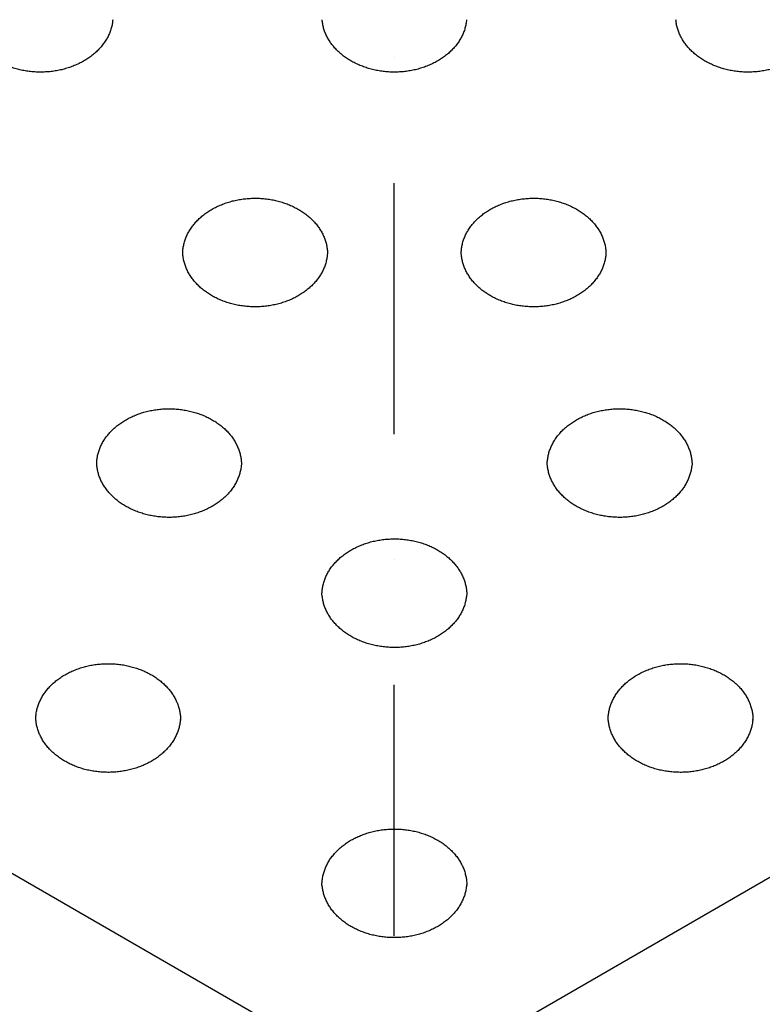
# Model space of a CAD drawing. Units: millimetres. Extents: x 10232 to 52541, y -20002 to 17079.
# Drawn here: x 14565 to 15130, y -1707 to -959 of the extents above; entities that cross this region are included whole.
import ezdxf

# ---------------------------------------------------------------- set-up
doc = ezdxf.new("R2010")
doc.units = ezdxf.units.MM
doc.linetypes.add('ACAD_ISO03W100', pattern=[30, 12, -18])
doc.linetypes.add('ČERCHOVANÁ', pattern=[25.4, 12.7, -6.35, 0, -6.35])
for name, color, linetype in [('HERNI_PRVEK', 4, 'Continuous'), ('osa', 7, 'ČERCHOVANÁ'), ('PADOVA_ZONA', 1, 'ACAD_ISO03W100')]:
    doc.layers.add(name, color=color, linetype=linetype)

msp = doc.modelspace()

# ---------------------------------------------------------------- linework, layer by layer
at = {"layer": 'HERNI_PRVEK', "ltscale": 200}
for p, q in [((14799.23, -1136.82), (14799.24, -1136.67)), ((15010.84, -1136.82), (15010.84, -1136.67)), ((14733.85, -1296.74), (14733.85, -1296.6)), ((15076.23, -1296.74), (15076.23, -1296.6)), ((14905.04, -1395.58), (14905.04, -1395.43)), ((14262.06, -1435.15), (14815.3, -1754.56)), ((14884.78, -1754.56), (15438.01, -1435.15)), ((14687.56, -1490.41), (14687.56, -1490.26)), ((15122.52, -1490.41), (15122.52, -1490.26)), ((14905.04, -1615.97), (14905.04, -1615.83))]:
    msp.add_line(p, q, dxfattribs=at)
for points, knots in [([(14636.09, -958.78), (14635.97, -959.85), (14635.72, -961.98), (14634.95, -965.13), (14633.9, -968.24), (14632.54, -971.27), (14630.89, -974.22), (14628.95, -977.06), (14626.75, -979.77), (14624.3, -982.35), (14621.6, -984.78), (14618.67, -987.05), (14615.53, -989.15), (14612.19, -991.05), (14608.68, -992.76), (14605.01, -994.26), (14601.2, -995.54), (14597.28, -996.6), (14593.27, -997.42), (14589.18, -998.01), (14585.06, -998.35), (14580.9, -998.46), (14576.76, -998.32), (14572.63, -997.94), (14568.56, -997.31), (14564.57, -996.45), (14560.67, -995.37), (14556.88, -994.06), (14553.25, -992.53), (14549.77, -990.8), (14546.47, -988.87), (14543.37, -986.77), (14540.49, -984.49), (14537.84, -982.06), (14535.43, -979.49), (14533.28, -976.78), (14531.39, -973.97), (14529.79, -971.05), (14528.46, -968.05), (14527.44, -964.98), (14526.69, -961.85), (14526.45, -959.73), (14526.33, -958.67)], [0, 0, 0, 0, 0.025792, 0.051536, 0.077191, 0.10273, 0.128138, 0.153418, 0.17858, 0.203642, 0.228621, 0.253536, 0.278401, 0.30323, 0.328034, 0.352823, 0.3776, 0.402371, 0.427138, 0.451902, 0.476664, 0.501423, 0.526179, 0.550932, 0.575679, 0.600421, 0.625159, 0.649892, 0.674622, 0.699353, 0.724089, 0.748837, 0.773606, 0.798409, 0.82326, 0.848176, 0.873178, 0.898283, 0.923511, 0.948874, 0.974374, 1, 1, 1, 1]), ([(14904.91, -958.78), (14904.79, -959.85), (14904.54, -961.98), (14903.77, -965.13), (14902.72, -968.24), (14901.36, -971.27), (14899.71, -974.22), (14897.77, -977.06), (14895.57, -979.77), (14893.12, -982.35), (14890.42, -984.78), (14887.49, -987.05), (14884.35, -989.15), (14881.01, -991.05), (14877.5, -992.76), (14873.83, -994.26), (14870.02, -995.54), (14866.1, -996.6), (14862.09, -997.42), (14858, -998.01), (14853.88, -998.35), (14849.73, -998.46), (14845.58, -998.32), (14841.45, -997.94), (14837.38, -997.31), (14833.39, -996.45), (14829.49, -995.37), (14825.71, -994.06), (14822.07, -992.53), (14818.59, -990.8), (14815.29, -988.87), (14812.19, -986.77), (14809.31, -984.49), (14806.66, -982.06), (14804.25, -979.49), (14802.1, -976.78), (14800.21, -973.97), (14798.61, -971.05), (14797.28, -968.05), (14796.26, -964.98), (14795.51, -961.85), (14795.27, -959.73), (14795.15, -958.67)], [0, 0, 0, 0, 0.025792, 0.051536, 0.077191, 0.10273, 0.128138, 0.153418, 0.17858, 0.203642, 0.228621, 0.253536, 0.278401, 0.30323, 0.328034, 0.352823, 0.3776, 0.402371, 0.427138, 0.451902, 0.476664, 0.501423, 0.526179, 0.550932, 0.575679, 0.600421, 0.625159, 0.649892, 0.674622, 0.699353, 0.724089, 0.748837, 0.773606, 0.798409, 0.82326, 0.848176, 0.873178, 0.898283, 0.923511, 0.948874, 0.974374, 1, 1, 1, 1]), ([(15173.73, -958.78), (15173.61, -959.85), (15173.36, -961.98), (15172.59, -965.13), (15171.54, -968.24), (15170.18, -971.27), (15168.53, -974.22), (15166.6, -977.06), (15164.39, -979.77), (15161.94, -982.35), (15159.24, -984.78), (15156.31, -987.05), (15153.17, -989.15), (15149.83, -991.05), (15146.32, -992.76), (15142.65, -994.26), (15138.84, -995.54), (15134.92, -996.6), (15130.91, -997.42), (15126.83, -998.01), (15122.7, -998.35), (15118.55, -998.46), (15114.4, -998.32), (15110.28, -997.94), (15106.2, -997.31), (15102.21, -996.45), (15098.31, -995.37), (15094.53, -994.06), (15090.89, -992.53), (15087.41, -990.8), (15084.11, -988.87), (15081.01, -986.77), (15078.13, -984.49), (15075.48, -982.06), (15073.07, -979.49), (15070.92, -976.78), (15069.04, -973.97), (15067.43, -971.05), (15066.1, -968.05), (15065.08, -964.98), (15064.33, -961.85), (15064.09, -959.73), (15063.97, -958.67)], [0, 0, 0, 0, 0.025792, 0.051536, 0.077191, 0.10273, 0.128138, 0.153418, 0.17858, 0.203642, 0.228621, 0.253536, 0.278401, 0.30323, 0.328034, 0.352823, 0.3776, 0.402371, 0.427138, 0.451902, 0.476664, 0.501423, 0.526179, 0.550932, 0.575679, 0.600422, 0.625159, 0.649892, 0.674622, 0.699353, 0.724089, 0.748837, 0.773606, 0.798408, 0.82326, 0.848176, 0.873178, 0.898283, 0.923511, 0.948874, 0.974374, 1, 1, 1, 1]), ([(14699.31, -1112.23), (14699.72, -1111.8), (14700.93, -1110.5), (14703.14, -1108.45), (14706, -1106.14), (14709.09, -1104), (14712.38, -1102.04), (14715.85, -1100.28), (14719.48, -1098.73), (14723.25, -1097.39), (14727.14, -1096.27), (14731.14, -1095.39), (14735.2, -1094.74), (14739.32, -1094.33), (14743.47, -1094.16), (14747.62, -1094.24), (14751.75, -1094.56), (14755.84, -1095.12), (14759.86, -1095.92), (14763.79, -1096.95), (14767.6, -1098.2), (14771.28, -1099.67), (14774.8, -1101.35), (14778.14, -1103.23), (14781.29, -1105.29), (14784.23, -1107.52), (14786.95, -1109.91), (14789.42, -1112.45), (14791.64, -1115.12), (14793.59, -1117.91), (14795.28, -1120.8), (14796.67, -1123.78), (14797.78, -1126.84), (14798.59, -1129.96), (14799.07, -1133.12), (14799.28, -1135.41), (14799.22, -1136.64), (14799.21, -1136.81)], [0, 0, 0, 0, 0.014984, 0.044767, 0.074499, 0.104167, 0.133789, 0.163379, 0.192946, 0.2225, 0.252044, 0.281583, 0.311119, 0.340651, 0.370181, 0.399707, 0.429229, 0.458746, 0.488256, 0.51776, 0.547259, 0.576754, 0.606248, 0.635747, 0.665258, 0.694791, 0.724359, 0.75398, 0.783675, 0.813464, 0.843371, 0.873419, 0.903626, 0.933995, 0.964521, 0.995178, 1, 1, 1, 1]), ([(14910.92, -1112.23), (14911.32, -1111.8), (14912.53, -1110.5), (14914.74, -1108.45), (14917.61, -1106.14), (14920.69, -1104), (14923.98, -1102.04), (14927.45, -1100.28), (14931.08, -1098.73), (14934.85, -1097.39), (14938.75, -1096.27), (14942.74, -1095.39), (14946.81, -1094.74), (14950.93, -1094.33), (14955.07, -1094.16), (14959.22, -1094.24), (14963.36, -1094.56), (14967.44, -1095.12), (14971.46, -1095.92), (14975.39, -1096.95), (14979.2, -1098.2), (14982.88, -1099.67), (14986.4, -1101.35), (14989.75, -1103.23), (14992.9, -1105.29), (14995.84, -1107.52), (14998.55, -1109.91), (15001.02, -1112.45), (15003.24, -1115.12), (15005.2, -1117.91), (15006.88, -1120.8), (15008.28, -1123.78), (15009.38, -1126.84), (15010.2, -1129.96), (15010.68, -1133.12), (15010.88, -1135.41), (15010.82, -1136.64), (15010.82, -1136.81)], [0, 0, 0, 0, 0.0149839, 0.0447667, 0.0744985, 0.1041667, 0.1337888, 0.1633788, 0.1929462, 0.2224997, 0.252044, 0.2815833, 0.3111187, 0.3406511, 0.3701808, 0.3997071, 0.4292291, 0.4587456, 0.488256, 0.51776, 0.5472589, 0.5767537, 0.6062482, 0.6357466, 0.6652576, 0.6947907, 0.7243592, 0.7539805, 0.7836752, 0.813464, 0.8433713, 0.8734193, 0.9036256, 0.9339951, 0.9645211, 0.9951776, 1, 1, 1, 1]), ([(14689.26, -1136.77), (14689.25, -1136.58), (14689.2, -1135.33), (14689.41, -1133), (14689.9, -1129.82), (14690.74, -1126.67), (14691.88, -1123.58), (14693.31, -1120.57), (14695.04, -1117.66), (14697.02, -1114.86), (14698.55, -1113.1), (14699.31, -1112.23)], [0, 0, 0, 0, 0.021721, 0.145551, 0.269367, 0.392899, 0.515964, 0.638441, 0.760292, 0.881532, 1, 1, 1, 1]), ([(14900.86, -1136.77), (14900.85, -1136.58), (14900.8, -1135.33), (14901.01, -1133), (14901.51, -1129.82), (14902.34, -1126.67), (14903.48, -1123.58), (14904.92, -1120.57), (14906.64, -1117.66), (14908.62, -1114.86), (14910.16, -1113.1), (14910.92, -1112.23)], [0, 0, 0, 0, 0.0217214, 0.1455514, 0.2693666, 0.392899, 0.5159642, 0.6384415, 0.7602915, 0.8815317, 1, 1, 1, 1]), ([(14799.11, -1137.08), (14798.99, -1138.15), (14798.74, -1140.28), (14797.97, -1143.44), (14796.92, -1146.54), (14795.56, -1149.58), (14793.91, -1152.52), (14791.97, -1155.36), (14789.77, -1158.07), (14787.31, -1160.65), (14784.61, -1163.09), (14781.69, -1165.35), (14778.55, -1167.45), (14775.21, -1169.35), (14771.7, -1171.06), (14768.03, -1172.56), (14764.22, -1173.84), (14760.3, -1174.9), (14756.29, -1175.72), (14752.2, -1176.31), (14748.07, -1176.66), (14743.92, -1176.76), (14739.78, -1176.62), (14735.65, -1176.24), (14731.58, -1175.61), (14727.58, -1174.76), (14723.68, -1173.67), (14719.9, -1172.36), (14716.26, -1170.83), (14712.79, -1169.1), (14709.49, -1167.18), (14706.39, -1165.07), (14703.51, -1162.79), (14700.86, -1160.36), (14698.45, -1157.79), (14696.3, -1155.09), (14694.41, -1152.27), (14692.8, -1149.35), (14691.48, -1146.35), (14690.45, -1143.28), (14689.71, -1140.15), (14689.47, -1138.04), (14689.35, -1136.98)], [0, 0, 0, 0, 0.025791, 0.051535, 0.077191, 0.102729, 0.128137, 0.153417, 0.178579, 0.203641, 0.228621, 0.253535, 0.2784, 0.303229, 0.328034, 0.352822, 0.377599, 0.402371, 0.427138, 0.451902, 0.476663, 0.501423, 0.526179, 0.550931, 0.575679, 0.600421, 0.625159, 0.649891, 0.674622, 0.699353, 0.724088, 0.748837, 0.773606, 0.798408, 0.823259, 0.848176, 0.873177, 0.898283, 0.923511, 0.948873, 0.974374, 1, 1, 1, 1]), ([(15010.71, -1137.08), (15010.59, -1138.15), (15010.34, -1140.28), (15009.57, -1143.44), (15008.52, -1146.54), (15007.16, -1149.58), (15005.51, -1152.52), (15003.58, -1155.36), (15001.38, -1158.07), (14998.92, -1160.65), (14996.22, -1163.09), (14993.29, -1165.35), (14990.15, -1167.45), (14986.81, -1169.35), (14983.3, -1171.06), (14979.63, -1172.56), (14975.82, -1173.84), (14971.9, -1174.9), (14967.89, -1175.72), (14963.81, -1176.31), (14959.68, -1176.66), (14955.53, -1176.76), (14951.38, -1176.62), (14947.26, -1176.24), (14943.18, -1175.61), (14939.19, -1174.76), (14935.29, -1173.67), (14931.51, -1172.36), (14927.87, -1170.83), (14924.39, -1169.1), (14921.09, -1167.18), (14918, -1165.07), (14915.11, -1162.79), (14912.46, -1160.36), (14910.05, -1157.79), (14907.9, -1155.09), (14906.02, -1152.27), (14904.41, -1149.35), (14903.08, -1146.35), (14902.06, -1143.28), (14901.31, -1140.15), (14901.07, -1138.04), (14900.95, -1136.98)], [0, 0, 0, 0, 0.025791, 0.051535, 0.077191, 0.102729, 0.128137, 0.153417, 0.178579, 0.203641, 0.228621, 0.253535, 0.2784, 0.303229, 0.328034, 0.352822, 0.377599, 0.402371, 0.427138, 0.451902, 0.476663, 0.501423, 0.526179, 0.550931, 0.575679, 0.600421, 0.625159, 0.649891, 0.674622, 0.699353, 0.724089, 0.748837, 0.773606, 0.798408, 0.823259, 0.848176, 0.873177, 0.898283, 0.923511, 0.948873, 0.974374, 1, 1, 1, 1]), ([(14633.92, -1272.15), (14634.33, -1271.72), (14635.54, -1270.42), (14637.75, -1268.37), (14640.61, -1266.06), (14643.7, -1263.92), (14646.99, -1261.96), (14650.46, -1260.2), (14654.09, -1258.65), (14657.86, -1257.31), (14661.75, -1256.19), (14665.75, -1255.31), (14669.81, -1254.66), (14673.93, -1254.25), (14678.08, -1254.09), (14682.23, -1254.16), (14686.36, -1254.48), (14690.45, -1255.04), (14694.47, -1255.84), (14698.4, -1256.87), (14702.21, -1258.12), (14705.89, -1259.59), (14709.41, -1261.27), (14712.75, -1263.15), (14715.91, -1265.21), (14718.85, -1267.44), (14721.56, -1269.83), (14724.03, -1272.37), (14726.25, -1275.04), (14728.21, -1277.83), (14729.89, -1280.72), (14731.29, -1283.7), (14732.39, -1286.76), (14733.21, -1289.88), (14733.69, -1293.04), (14733.89, -1295.33), (14733.83, -1296.57), (14733.83, -1296.73)], [0, 0, 0, 0, 0.014984, 0.044767, 0.074499, 0.104167, 0.13379, 0.16338, 0.192947, 0.2225, 0.252045, 0.281584, 0.31112, 0.340652, 0.370182, 0.399708, 0.42923, 0.458746, 0.488257, 0.517761, 0.54726, 0.576754, 0.606249, 0.635748, 0.665258, 0.694791, 0.724361, 0.753982, 0.783675, 0.813465, 0.843373, 0.873421, 0.903626, 0.933997, 0.964523, 0.995179, 1, 1, 1, 1]), ([(14976.3, -1272.15), (14976.71, -1271.72), (14977.92, -1270.42), (14980.13, -1268.37), (14983, -1266.06), (14986.08, -1263.92), (14989.37, -1261.96), (14992.84, -1260.2), (14996.47, -1258.65), (15000.24, -1257.31), (15004.14, -1256.19), (15008.13, -1255.31), (15012.19, -1254.66), (15016.31, -1254.25), (15020.46, -1254.09), (15024.61, -1254.16), (15028.74, -1254.48), (15032.83, -1255.04), (15036.85, -1255.84), (15040.78, -1256.87), (15044.59, -1258.12), (15048.27, -1259.59), (15051.79, -1261.27), (15055.14, -1263.15), (15058.29, -1265.21), (15061.23, -1267.44), (15063.94, -1269.83), (15066.41, -1272.37), (15068.63, -1275.04), (15070.59, -1277.83), (15072.27, -1280.72), (15073.67, -1283.7), (15074.77, -1286.76), (15075.59, -1289.88), (15076.07, -1293.04), (15076.27, -1295.33), (15076.21, -1296.57), (15076.21, -1296.73)], [0, 0, 0, 0, 0.014984, 0.044767, 0.074498, 0.104167, 0.13379, 0.16338, 0.192947, 0.2225, 0.252045, 0.281584, 0.31112, 0.340652, 0.370182, 0.399708, 0.42923, 0.458746, 0.488256, 0.517761, 0.54726, 0.576754, 0.606249, 0.635748, 0.665258, 0.694791, 0.724361, 0.753982, 0.783675, 0.813465, 0.843373, 0.873421, 0.903626, 0.933997, 0.964523, 0.995179, 1, 1, 1, 1]), ([(14623.87, -1296.69), (14623.86, -1296.5), (14623.81, -1295.25), (14624.02, -1292.93), (14624.52, -1289.74), (14625.35, -1286.59), (14626.49, -1283.51), (14627.92, -1280.49), (14629.65, -1277.58), (14631.63, -1274.78), (14633.17, -1273.02), (14633.92, -1272.15)], [0, 0, 0, 0, 0.021726, 0.145552, 0.269369, 0.392902, 0.515963, 0.63844, 0.760291, 0.881535, 1, 1, 1, 1]), ([(14966.25, -1296.69), (14966.24, -1296.5), (14966.19, -1295.25), (14966.4, -1292.93), (14966.9, -1289.74), (14967.73, -1286.59), (14968.87, -1283.51), (14970.3, -1280.49), (14972.03, -1277.58), (14974.01, -1274.78), (14975.55, -1273.02), (14976.3, -1272.15)], [0, 0, 0, 0, 0.021726, 0.145552, 0.269369, 0.392902, 0.515963, 0.63844, 0.760291, 0.881535, 1, 1, 1, 1]), ([(14733.72, -1297), (14733.6, -1298.07), (14733.35, -1300.2), (14732.58, -1303.36), (14731.53, -1306.46), (14730.17, -1309.5), (14728.52, -1312.44), (14726.58, -1315.28), (14724.38, -1317.99), (14721.93, -1320.58), (14719.23, -1323.01), (14716.3, -1325.28), (14713.16, -1327.37), (14709.82, -1329.27), (14706.31, -1330.98), (14702.64, -1332.48), (14698.83, -1333.76), (14694.91, -1334.82), (14690.9, -1335.64), (14686.81, -1336.23), (14682.69, -1336.58), (14678.54, -1336.68), (14674.39, -1336.54), (14670.26, -1336.16), (14666.19, -1335.54), (14662.2, -1334.68), (14658.3, -1333.59), (14654.52, -1332.28), (14650.88, -1330.75), (14647.4, -1329.02), (14644.1, -1327.1), (14641, -1324.99), (14638.12, -1322.71), (14635.47, -1320.28), (14633.06, -1317.71), (14630.91, -1315.01), (14629.02, -1312.19), (14627.42, -1309.28), (14626.09, -1306.27), (14625.07, -1303.2), (14624.32, -1300.07), (14624.08, -1297.96), (14623.96, -1296.9)], [0, 0, 0, 0, 0.025791, 0.051536, 0.077191, 0.102729, 0.128138, 0.153418, 0.17858, 0.203642, 0.228621, 0.253535, 0.2784, 0.30323, 0.328035, 0.352823, 0.3776, 0.402371, 0.427138, 0.451902, 0.476664, 0.501423, 0.526179, 0.550932, 0.575679, 0.600422, 0.625159, 0.649892, 0.674622, 0.699353, 0.724089, 0.748837, 0.773606, 0.798409, 0.82326, 0.848177, 0.873178, 0.898283, 0.923511, 0.948874, 0.974373, 1, 1, 1, 1]), ([(15076.1, -1297), (15075.98, -1298.07), (15075.73, -1300.2), (15074.96, -1303.36), (15073.91, -1306.46), (15072.55, -1309.5), (15070.9, -1312.44), (15068.96, -1315.28), (15066.76, -1317.99), (15064.31, -1320.58), (15061.61, -1323.01), (15058.68, -1325.28), (15055.54, -1327.37), (15052.2, -1329.27), (15048.69, -1330.98), (15045.02, -1332.48), (15041.21, -1333.76), (15037.29, -1334.82), (15033.28, -1335.64), (15029.2, -1336.23), (15025.07, -1336.58), (15020.92, -1336.68), (15016.77, -1336.54), (15012.64, -1336.16), (15008.57, -1335.54), (15004.58, -1334.68), (15000.68, -1333.59), (14996.9, -1332.28), (14993.26, -1330.75), (14989.78, -1329.02), (14986.48, -1327.1), (14983.38, -1324.99), (14980.5, -1322.71), (14977.85, -1320.28), (14975.44, -1317.71), (14973.29, -1315.01), (14971.4, -1312.19), (14969.8, -1309.28), (14968.47, -1306.27), (14967.45, -1303.2), (14966.7, -1300.07), (14966.46, -1297.96), (14966.34, -1296.9)], [0, 0, 0, 0, 0.025791, 0.051536, 0.077192, 0.102729, 0.128138, 0.153418, 0.17858, 0.203642, 0.228621, 0.253535, 0.2784, 0.30323, 0.328035, 0.352823, 0.3776, 0.402371, 0.427138, 0.451902, 0.476664, 0.501423, 0.526179, 0.550932, 0.575679, 0.600422, 0.625159, 0.649892, 0.674622, 0.699353, 0.724089, 0.748837, 0.773606, 0.798409, 0.82326, 0.848177, 0.873178, 0.898283, 0.923511, 0.948874, 0.974373, 1, 1, 1, 1]), ([(14805.11, -1370.99), (14805.52, -1370.56), (14806.73, -1369.26), (14808.94, -1367.21), (14811.81, -1364.9), (14814.89, -1362.76), (14818.18, -1360.8), (14821.65, -1359.04), (14825.28, -1357.49), (14829.05, -1356.15), (14832.95, -1355.03), (14836.94, -1354.15), (14841, -1353.5), (14845.12, -1353.09), (14849.27, -1352.92), (14853.42, -1353), (14857.55, -1353.32), (14861.64, -1353.88), (14865.66, -1354.68), (14869.59, -1355.71), (14873.4, -1356.96), (14877.08, -1358.43), (14880.6, -1360.11), (14883.95, -1361.99), (14887.1, -1364.05), (14890.04, -1366.28), (14892.75, -1368.67), (14895.22, -1371.21), (14897.44, -1373.88), (14899.4, -1376.67), (14901.08, -1379.56), (14902.48, -1382.54), (14903.58, -1385.6), (14904.4, -1388.71), (14904.88, -1391.88), (14905.08, -1394.17), (14905.02, -1395.4), (14905.02, -1395.57)], [0, 0, 0, 0, 0.014984, 0.044767, 0.074499, 0.104167, 0.133789, 0.163379, 0.192947, 0.2225, 0.252044, 0.281584, 0.311119, 0.340651, 0.370181, 0.399707, 0.429229, 0.458746, 0.488256, 0.51776, 0.547259, 0.576754, 0.606248, 0.635747, 0.665258, 0.69479, 0.72436, 0.753981, 0.783675, 0.813464, 0.843372, 0.87342, 0.903626, 0.933996, 0.964522, 0.995178, 1, 1, 1, 1]), ([(14795.06, -1395.53), (14795.05, -1395.34), (14795, -1394.09), (14795.21, -1391.76), (14795.71, -1388.58), (14796.54, -1385.43), (14797.68, -1382.34), (14799.11, -1379.33), (14800.84, -1376.41), (14802.82, -1373.62), (14804.36, -1371.86), (14805.11, -1370.99)], [0, 0, 0, 0, 0.021724, 0.145551, 0.269369, 0.392901, 0.515964, 0.638441, 0.760289, 0.881534, 1, 1, 1, 1]), ([(14904.91, -1395.84), (14904.79, -1396.91), (14904.54, -1399.04), (14903.77, -1402.19), (14902.72, -1405.3), (14901.36, -1408.33), (14899.71, -1411.28), (14897.77, -1414.12), (14895.57, -1416.83), (14893.12, -1419.41), (14890.42, -1421.84), (14887.49, -1424.11), (14884.35, -1426.21), (14881.01, -1428.11), (14877.5, -1429.82), (14873.83, -1431.32), (14870.02, -1432.6), (14866.1, -1433.66), (14862.09, -1434.48), (14858, -1435.07), (14853.88, -1435.41), (14849.73, -1435.52), (14845.58, -1435.38), (14841.45, -1435), (14837.38, -1434.37), (14833.39, -1433.51), (14829.49, -1432.43), (14825.71, -1431.12), (14822.07, -1429.59), (14818.59, -1427.86), (14815.29, -1425.93), (14812.19, -1423.83), (14809.31, -1421.55), (14806.66, -1419.12), (14804.25, -1416.55), (14802.1, -1413.84), (14800.21, -1411.03), (14798.61, -1408.11), (14797.28, -1405.11), (14796.26, -1402.04), (14795.51, -1398.91), (14795.27, -1396.79), (14795.15, -1395.73)], [0, 0, 0, 0, 0.025791, 0.051535, 0.077191, 0.102729, 0.128137, 0.153417, 0.17858, 0.203642, 0.228621, 0.253535, 0.2784, 0.303229, 0.328034, 0.352822, 0.3776, 0.402371, 0.427138, 0.451902, 0.476664, 0.501423, 0.526179, 0.550932, 0.575679, 0.600422, 0.625159, 0.649892, 0.674622, 0.699353, 0.724089, 0.748837, 0.773606, 0.798409, 0.82326, 0.848177, 0.873178, 0.898283, 0.923512, 0.948874, 0.974374, 1, 1, 1, 1]), ([(14587.63, -1465.82), (14588.04, -1465.39), (14589.25, -1464.09), (14591.46, -1462.04), (14594.32, -1459.73), (14597.41, -1457.59), (14600.7, -1455.63), (14604.17, -1453.87), (14607.8, -1452.32), (14611.57, -1450.98), (14615.46, -1449.86), (14619.46, -1448.98), (14623.52, -1448.33), (14627.64, -1447.92), (14631.79, -1447.75), (14635.94, -1447.83), (14640.07, -1448.15), (14644.16, -1448.71), (14648.18, -1449.51), (14652.11, -1450.54), (14655.92, -1451.79), (14659.6, -1453.26), (14663.12, -1454.94), (14666.46, -1456.82), (14669.62, -1458.88), (14672.56, -1461.11), (14675.27, -1463.5), (14677.74, -1466.04), (14679.96, -1468.71), (14681.92, -1471.5), (14683.6, -1474.39), (14685, -1477.37), (14686.1, -1480.43), (14686.92, -1483.55), (14687.4, -1486.71), (14687.6, -1489), (14687.54, -1490.23), (14687.53, -1490.4)], [0, 0, 0, 0, 0.014984, 0.044767, 0.074499, 0.104167, 0.13379, 0.163379, 0.192946, 0.2225, 0.252044, 0.281584, 0.311119, 0.340651, 0.370181, 0.399708, 0.429229, 0.458746, 0.488256, 0.51776, 0.547259, 0.576754, 0.606248, 0.635747, 0.665258, 0.694791, 0.72436, 0.753981, 0.783675, 0.813464, 0.843372, 0.87342, 0.903626, 0.933996, 0.964522, 0.995178, 1, 1, 1, 1]), ([(15022.6, -1465.82), (15023, -1465.39), (15024.21, -1464.09), (15026.42, -1462.04), (15029.29, -1459.73), (15032.37, -1457.59), (15035.66, -1455.63), (15039.13, -1453.87), (15042.76, -1452.32), (15046.53, -1450.98), (15050.43, -1449.86), (15054.42, -1448.98), (15058.48, -1448.33), (15062.6, -1447.92), (15066.75, -1447.75), (15070.9, -1447.83), (15075.03, -1448.15), (15079.12, -1448.71), (15083.14, -1449.51), (15087.07, -1450.54), (15090.88, -1451.79), (15094.56, -1453.26), (15098.08, -1454.94), (15101.43, -1456.82), (15104.58, -1458.88), (15107.52, -1461.11), (15110.23, -1463.5), (15112.7, -1466.04), (15114.92, -1468.71), (15116.88, -1471.5), (15118.56, -1474.39), (15119.96, -1477.37), (15121.06, -1480.43), (15121.88, -1483.55), (15122.36, -1486.71), (15122.56, -1489), (15122.5, -1490.23), (15122.5, -1490.4)], [0, 0, 0, 0, 0.0149839, 0.0447667, 0.0744985, 0.104167, 0.1337895, 0.1633791, 0.1929465, 0.2224999, 0.2520445, 0.2815837, 0.3111191, 0.3406515, 0.3701812, 0.3997075, 0.4292294, 0.4587459, 0.4882562, 0.5177605, 0.5472592, 0.5767539, 0.6062484, 0.6357472, 0.6652577, 0.6947909, 0.7243598, 0.7539811, 0.7836754, 0.813464, 0.8433719, 0.8734199, 0.9036256, 0.9339956, 0.9645217, 0.9951782, 1, 1, 1, 1]), ([(14577.58, -1490.36), (14577.57, -1490.17), (14577.52, -1488.92), (14577.73, -1486.59), (14578.22, -1483.41), (14579.06, -1480.26), (14580.2, -1477.17), (14581.63, -1474.16), (14583.36, -1471.24), (14585.34, -1468.45), (14586.88, -1466.69), (14587.63, -1465.82)], [0, 0, 0, 0, 0.021724, 0.145551, 0.269369, 0.392904, 0.515964, 0.638442, 0.760291, 0.881534, 1, 1, 1, 1]), ([(15012.54, -1490.36), (15012.53, -1490.17), (15012.48, -1488.92), (15012.69, -1486.59), (15013.19, -1483.41), (15014.02, -1480.26), (15015.16, -1477.17), (15016.6, -1474.16), (15018.32, -1471.24), (15020.3, -1468.45), (15021.84, -1466.69), (15022.6, -1465.82)], [0, 0, 0, 0, 0.021724, 0.145551, 0.269369, 0.392903, 0.515964, 0.638441, 0.760291, 0.881534, 1, 1, 1, 1]), ([(14687.43, -1490.67), (14687.31, -1491.74), (14687.06, -1493.87), (14686.29, -1497.02), (14685.24, -1500.13), (14683.88, -1503.16), (14682.23, -1506.11), (14680.29, -1508.95), (14678.09, -1511.66), (14675.64, -1514.24), (14672.94, -1516.67), (14670.01, -1518.94), (14666.87, -1521.04), (14663.53, -1522.94), (14660.02, -1524.65), (14656.35, -1526.15), (14652.54, -1527.43), (14648.62, -1528.49), (14644.61, -1529.31), (14640.52, -1529.9), (14636.4, -1530.25), (14632.24, -1530.35), (14628.1, -1530.21), (14623.97, -1529.83), (14619.9, -1529.2), (14615.91, -1528.35), (14612.01, -1527.26), (14608.22, -1525.95), (14604.59, -1524.42), (14601.11, -1522.69), (14597.81, -1520.76), (14594.71, -1518.66), (14591.83, -1516.38), (14589.18, -1513.95), (14586.77, -1511.38), (14584.62, -1508.68), (14582.73, -1505.86), (14581.13, -1502.94), (14579.8, -1499.94), (14578.78, -1496.87), (14578.03, -1493.74), (14577.79, -1491.62), (14577.67, -1490.57)], [0, 0, 0, 0, 0.025791, 0.051536, 0.077192, 0.102729, 0.128138, 0.153417, 0.17858, 0.203642, 0.228621, 0.253535, 0.2784, 0.30323, 0.328034, 0.352823, 0.3776, 0.402371, 0.427138, 0.451902, 0.476664, 0.501423, 0.526179, 0.550932, 0.575679, 0.600422, 0.625159, 0.649892, 0.674622, 0.699353, 0.724089, 0.748837, 0.773606, 0.798409, 0.82326, 0.848176, 0.873178, 0.898283, 0.923512, 0.948874, 0.974374, 1, 1, 1, 1]), ([(15122.39, -1490.67), (15122.27, -1491.74), (15122.02, -1493.87), (15121.25, -1497.02), (15120.2, -1500.13), (15118.84, -1503.16), (15117.19, -1506.11), (15115.26, -1508.95), (15113.05, -1511.66), (15110.6, -1514.24), (15107.9, -1516.67), (15104.97, -1518.94), (15101.83, -1521.04), (15098.49, -1522.94), (15094.98, -1524.65), (15091.31, -1526.15), (15087.5, -1527.43), (15083.58, -1528.49), (15079.57, -1529.31), (15075.49, -1529.9), (15071.36, -1530.25), (15067.21, -1530.35), (15063.06, -1530.21), (15058.94, -1529.83), (15054.86, -1529.2), (15050.87, -1528.35), (15046.97, -1527.26), (15043.19, -1525.95), (15039.55, -1524.42), (15036.07, -1522.69), (15032.77, -1520.76), (15029.67, -1518.66), (15026.79, -1516.38), (15024.14, -1513.95), (15021.73, -1511.38), (15019.58, -1508.68), (15017.7, -1505.86), (15016.09, -1502.94), (15014.76, -1499.94), (15013.74, -1496.87), (15012.99, -1493.74), (15012.75, -1491.62), (15012.63, -1490.57)], [0, 0, 0, 0, 0.025791, 0.051536, 0.077192, 0.102729, 0.128138, 0.153417, 0.17858, 0.203642, 0.228621, 0.253535, 0.2784, 0.30323, 0.328034, 0.352823, 0.3776, 0.402371, 0.427138, 0.451902, 0.476664, 0.501423, 0.526179, 0.550932, 0.575679, 0.600422, 0.625159, 0.649892, 0.674622, 0.699353, 0.724089, 0.748837, 0.773606, 0.798409, 0.82326, 0.848176, 0.873178, 0.898283, 0.923512, 0.948874, 0.974374, 1, 1, 1, 1]), ([(14805.11, -1591.38), (14805.52, -1590.95), (14806.73, -1589.65), (14808.94, -1587.6), (14811.81, -1585.29), (14814.89, -1583.15), (14818.18, -1581.19), (14821.65, -1579.43), (14825.28, -1577.88), (14829.05, -1576.54), (14832.95, -1575.42), (14836.94, -1574.54), (14841, -1573.89), (14845.12, -1573.48), (14849.27, -1573.32), (14853.42, -1573.39), (14857.55, -1573.71), (14861.64, -1574.27), (14865.66, -1575.07), (14869.59, -1576.1), (14873.4, -1577.35), (14877.08, -1578.82), (14880.6, -1580.5), (14883.95, -1582.38), (14887.1, -1584.44), (14890.04, -1586.67), (14892.75, -1589.07), (14895.22, -1591.6), (14897.44, -1594.27), (14899.4, -1597.06), (14901.08, -1599.95), (14902.48, -1602.93), (14903.58, -1605.99), (14904.4, -1609.11), (14904.88, -1612.27), (14905.08, -1614.56), (14905.02, -1615.8), (14905.02, -1615.96)], [0, 0, 0, 0, 0.014984, 0.044767, 0.074499, 0.104168, 0.13379, 0.163379, 0.192947, 0.2225, 0.252045, 0.281584, 0.311119, 0.340652, 0.370181, 0.399708, 0.42923, 0.458746, 0.488257, 0.517761, 0.547259, 0.576754, 0.606248, 0.635747, 0.665258, 0.694791, 0.72436, 0.753981, 0.783675, 0.813464, 0.843372, 0.87342, 0.903626, 0.933996, 0.964522, 0.995179, 1, 1, 1, 1]), ([(14795.06, -1615.92), (14795.05, -1615.73), (14795, -1614.48), (14795.21, -1612.16), (14795.71, -1608.97), (14796.54, -1605.82), (14797.68, -1602.74), (14799.11, -1599.72), (14800.84, -1596.81), (14802.82, -1594.01), (14804.36, -1592.25), (14805.11, -1591.38)], [0, 0, 0, 0, 0.021724, 0.145552, 0.269369, 0.392904, 0.515965, 0.638443, 0.760291, 0.881536, 1, 1, 1, 1]), ([(14904.91, -1616.24), (14904.79, -1617.3), (14904.54, -1619.43), (14903.77, -1622.59), (14902.72, -1625.69), (14901.36, -1628.73), (14899.71, -1631.67), (14897.77, -1634.51), (14895.57, -1637.23), (14893.12, -1639.81), (14890.42, -1642.24), (14887.49, -1644.51), (14884.35, -1646.6), (14881.01, -1648.5), (14877.5, -1650.21), (14873.83, -1651.71), (14870.02, -1652.99), (14866.1, -1654.05), (14862.09, -1654.87), (14858, -1655.46), (14853.88, -1655.81), (14849.73, -1655.91), (14845.58, -1655.77), (14841.45, -1655.39), (14837.38, -1654.77), (14833.39, -1653.91), (14829.49, -1652.82), (14825.71, -1651.51), (14822.07, -1649.98), (14818.59, -1648.25), (14815.29, -1646.33), (14812.19, -1644.22), (14809.31, -1641.94), (14806.66, -1639.51), (14804.25, -1636.94), (14802.1, -1634.24), (14800.21, -1631.42), (14798.61, -1628.51), (14797.28, -1625.5), (14796.26, -1622.43), (14795.51, -1619.3), (14795.27, -1617.19), (14795.15, -1616.13)], [0, 0, 0, 0, 0.025791, 0.051535, 0.077191, 0.102729, 0.128137, 0.153417, 0.17858, 0.203642, 0.228621, 0.253535, 0.2784, 0.303229, 0.328034, 0.352822, 0.3776, 0.402371, 0.427138, 0.451902, 0.476663, 0.501423, 0.526179, 0.550931, 0.575679, 0.600421, 0.625159, 0.649892, 0.674622, 0.699353, 0.724089, 0.748837, 0.773606, 0.798408, 0.82326, 0.848176, 0.873177, 0.898283, 0.923511, 0.948873, 0.974374, 1, 1, 1, 1])]:
    msp.add_open_spline(points, degree=3, knots=knots, dxfattribs=at)
at = {"layer": 'osa', "linetype": 'ČERCHOVANÁ', "ltscale": 15}
msp.add_line((14850, -4322.14), (14850, 4263.7), dxfattribs=at)
msp.add_circle((14850, 0), 2131.32, dxfattribs=at)
at = {"layer": 'PADOVA_ZONA', "linetype": 'ACAD_ISO03W100', "ltscale": 10}
msp.add_circle((14850, 0), 3725, dxfattribs=at)

doc.saveas('drawing.dxf')
